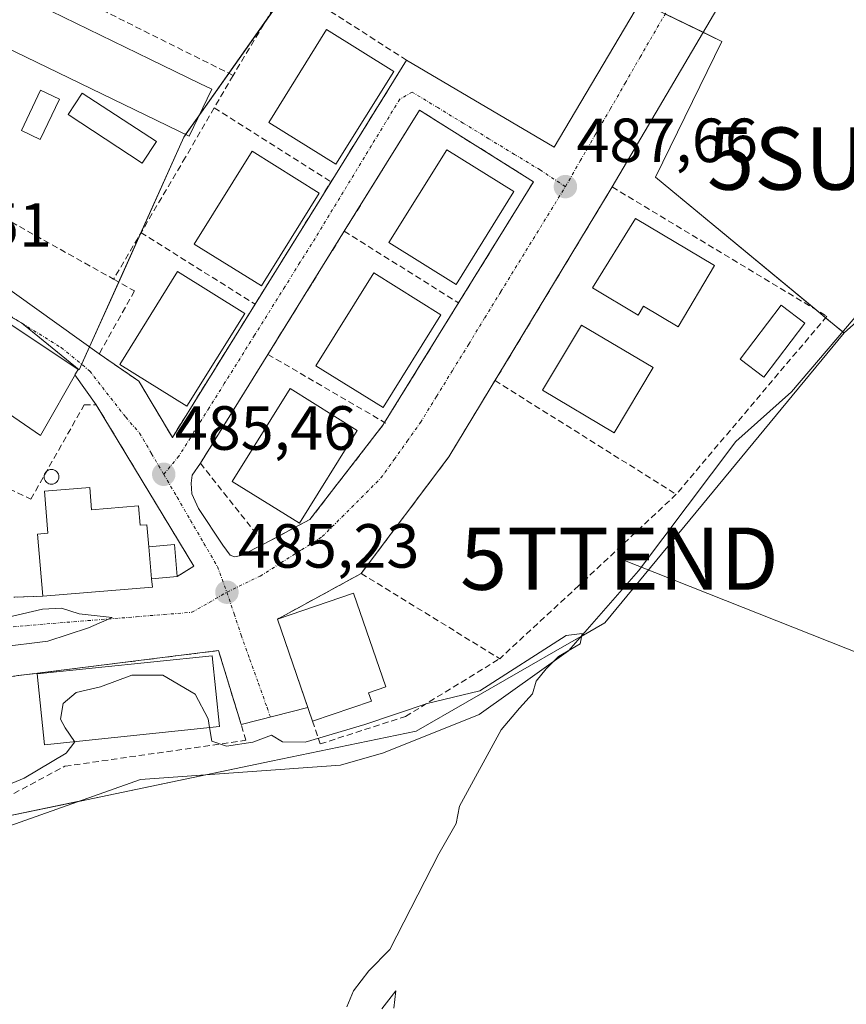
# Model space of a CAD drawing. Units: metres. Extents: x 617642 to 621093, y 4731747 to 4734120.
# Drawn here: x 617834 to 617967, y 4732053 to 4732211 of the extents above; entities that cross this region are included whole.
import ezdxf
from ezdxf.enums import TextEntityAlignment as Align

# ---------------------------------------------------------------- set-up
doc = ezdxf.new("R2010")
doc.units = ezdxf.units.M
doc.header["$MEASUREMENT"] = 0
doc.linetypes.add('TRAZO_Y_PUNTO', pattern=[1, 0.5, -0.25, 0, -0.25])
doc.linetypes.add('TRAZOSX2', pattern=[1.5, 1, -0.5])
doc.layers.get('0').update_dxf_attribs({"lineweight": 5})
for name, color, linetype, lineweight in [('Carátula', 7, 'Continuous', 5), ('Corriente natural lineal', 142, 'Continuous', 13), ('Cultivos herbáceos CxS', 92, 'Continuous', 0), ('Curva de nivel normal', 36, 'Continuous', 0), ('Edificación', 1, 'Continuous', 13), ('Edificación Cxs', 1, 'Continuous', 13), ('Edificación ligera', 1, 'Continuous', 0), ('Edificación ligera Cxs', 1, 'Continuous', 0), ('Muro lineal', 1, 'TRAZOSX2', 13), ('Núcleo urbano', 19, 'Continuous', 0), ('Núcleo urbano CxS', 19, 'Continuous', 0), ('Piscina', 142, 'Continuous', 0), ('Piscina CxS', 142, 'Continuous', 0), ('Punto de cota en terreno', 7, 'Continuous', 0), ('Rótulo de punto de cota en terreno', 19, 'Continuous', 0), ('Seto lineal', 92, 'TRAZOSX2', 0), ('Surgencia fuente', 7, 'Continuous', 0), ('Tendido', 6, 'Continuous', 0), ('Torre de tendido puntual', 7, 'Continuous', 0), ('Vía urbana Cxs', 5, 'Continuous', 0), ('Vía urbana eje', 5, 'TRAZO_Y_PUNTO', 0)]:
    doc.layers.add(name, color=color, linetype=linetype, lineweight=lineweight)
doc.styles.add('Arial', font='txt', dxfattribs={"height": 0.2})

# ---------------------------------------------------------------- blocks, each defined once
blk = doc.blocks.new('*U156')
at = {"layer": 'Cultivos herbáceos CxS', "color": 92, "linetype": 'Continuous', "lineweight": 0}
blk.add_polyline3d([(617781.49, 4732041.48, 480.26), (617789.07, 4732060.89, 481.66), (617796.88, 4732065.28, 481.2), (617816.82, 4732076.48, 482.39), (617829.44, 4732082.18, 483.33), (617843.76, 4732085.16, 482.45), (617874.48, 4732091.56, 484.27), (617897.73, 4732096.41, 484.11), (617922.35, 4732110.52, 485.19), (617928.08, 4732113.81, 485.5), (617966.51, 4732160.37, 486.85), (617966.52, 4732160.38, 486.85), (617973.4, 4732166.53, 486.92)], dxfattribs=at)
blk = doc.blocks.new('5SURGF')
blk.add_text('5SURGF', height=10).set_placement((0, 0), align=Align.MIDDLE_CENTER)
blk = doc.blocks.new('5PATER')
at = {"layer": 'Carátula', "linetype": 'Continuous', "lineweight": 5}
h = blk.add_hatch(color=250, dxfattribs=at)
edge = h.paths.add_edge_path()
edge.add_ellipse((0, 0.01), major_axis=(-1.33, -1.34), ratio=0.999422, start_angle=0, end_angle=360)
blk = doc.blocks.new('*U226')
at = {"layer": 'Vía urbana Cxs', "color": 5, "linetype": 'Continuous', "lineweight": 0}
for points in [[(617975.19, 4732215.26, 489.64), (617965.76, 4732219.2, 489.77), (617953.12, 4732224.47, 489.87), (617929.25, 4732183.83, 487.96), (617902.99, 4732140.45, 486.33), (617888.93, 4732121.73, 485.58), (617878.52, 4732116.05, 485.34), (617875.49, 4732114.39, 485.29), (617880.38, 4732100.17, 485.25), (617869.64, 4732097.47, 485.08), (617866.01, 4732109.34, 485.22), (617834.79, 4732105.44, 485.15), (617819.82, 4732103.57, 485.09), (617812.39, 4732102.64, 484.95), (617790.97, 4732101.74, 484.72), (617758.7, 4732105.89, 484.23), (617756.73, 4732106.08, 484.06), (617754.58, 4732082.58, 482.86), (617751.8, 4732062.02, 481.65), (617745.55, 4732006.56, 479.19)], [(617823.55, 4732173.66, 486.7), (617846.85, 4732157.02, 486.07), (617853.21, 4732152.62, 486.24), (617858.59, 4732143.58, 485.7), (617871.89, 4732165, 486.61), (617884.09, 4732184.66, 487.3), (617896.22, 4732204.21, 487.91), (617919.9, 4732190.22, 487.83), (617933.8, 4732213.61, 489.09)], [(617833.11, 4732117.91, 485.14), (617837.78, 4732118.08, 485.09), (617855.38, 4732119.55, 485.07), (617855.27, 4732120.89, 485.1), (617859.39, 4732121.26, 485.16), (617862.03, 4732122.92, 485.21), (617862.03, 4732122.92, 485.21), (617846.38, 4732148.83, 485.54), (617842.95, 4732153.66, 485.92), (617843.44, 4732154.51, 485.94), (617826.19, 4732166.04, 486.26)]]:
    blk.add_polyline3d(points, dxfattribs=at)
blk.add_polyline3d([(617916.61, 4732184.68, 487.61), (617898.28, 4732196.17, 487.65), (617886.21, 4732176.71, 487.09), (617873.94, 4732156.93, 486.45), (617863.09, 4732139.44, 485.83), (617861.8, 4732137.52, 485.62), (617861.6, 4732136.26, 485.56), (617861.73, 4732134.54, 485.51), (617862.79, 4732132.16, 485.46), (617866.7, 4732126.27, 485.39), (617867.89, 4732124.69, 485.37), (617868.55, 4732124.42, 485.37), (617869.67, 4732124.62, 485.41), (617873.36, 4732126.49, 485.6), (617880.7, 4732130.41, 485.89), (617892.42, 4732145.56, 486.38), (617892.69, 4732145.99, 486.4), (617904.57, 4732165.21, 487), (617916.61, 4732184.68, 487.61)], close=True, dxfattribs=at)
blk = doc.blocks.new('*U230')
at = {"layer": 'Edificación Cxs', "color": 1, "linetype": 'Continuous', "lineweight": 13}
for points in [[(617813.44, 4732171.08, 490.11), (617826.19, 4732166.04, 492.11), (617843.44, 4732154.51, 486.7), (617837.39, 4732143.91, 489.65), (617824.35, 4732152.87, 491.26), (617821.88, 4732147.65, 489.87), (617818.8, 4732149.01, 491.16), (617821.78, 4732155.69, 492.85), (617817.9, 4732157.35, 494.74), (617816.58, 4732154.04, 488.94), (617807.82, 4732157.39, 492.55), (617808.46, 4732158.97, 493.9), (617813.44, 4732171.08, 490.11)], [(617816.57, 4732165.41, 493.4), (617814.51, 4732166.21, 493.48), (617813.76, 4732164.25, 493.68), (617815.82, 4732163.45, 493.53), (617816.57, 4732165.41, 493.4)]]:
    blk.add_polyline3d(points, close=True, dxfattribs=at)
blk = doc.blocks.new('5TTEND')
blk.add_text('5TTEND', height=10).set_placement((0, 0), align=Align.MIDDLE_CENTER)

msp = doc.modelspace()

# ---------------------------------------------------------------- linework, layer by layer
at = {"layer": 'Corriente natural lineal', "color": 142, "linetype": 'Continuous', "lineweight": 13}
msp.add_polyline3d([(618013.74, 4732197.3, 488.69), (618003.49, 4732194.17, 488.68), (617998.65, 4732190.45, 488.66), (617992.98, 4732180.67, 488.19), (617988.36, 4732175.77, 487.72), (617972.55, 4732166.87, 486.95), (617969.53, 4732164.36, 486.81), (617958.07, 4732150.91, 486.83), (617949.12, 4732142.92, 486.46), (617933.46, 4732122.15, 485.36), (617922.24, 4732109.32, 485.15), (617907.9, 4732099.06, 483.83), (617892.5, 4732092.92, 483.76), (617885.61, 4732090.93, 484.18), (617853.49, 4732088.62, 482.72), (617829.89, 4732080.28, 483.09), (617818.19, 4732074.7, 481.57), (617797.93, 4732060.65, 480.96), (617790.39, 4732053.2, 480.94), (617786.46, 4732049.32, 480.01), (617780.63, 4732040.39, 480.48)], dxfattribs=at)
at = {"layer": 'Cultivos herbáceos CxS', "color": 92, "linetype": 'Continuous', "lineweight": 0}
for points in [[(617966.51, 4732160.37, 486.85), (617966.52, 4732160.38, 486.85), (617973.4, 4732166.53, 486.92)], [(617816.82, 4732076.48, 482.39), (617829.44, 4732082.18, 483.33), (617843.63, 4732085.14, 482.46), (617843.76, 4732085.16, 482.45), (617863.98, 4732089.38, 483.33), (617874.48, 4732091.56, 484.27), (617897.73, 4732096.41, 484.11), (617922.35, 4732110.52, 485.19), (617924.24, 4732111.61, 485.33), (617928.08, 4732113.81, 485.5), (617966.51, 4732160.37, 486.85)]]:
    msp.add_polyline3d(points, dxfattribs=at)
at = {"layer": 'Curva de nivel normal', "color": 36, "linetype": 'Continuous', "lineweight": 0}
for points in [[(617830.56, 4732114.35, 485), (617837.75, 4732116, 485), (617840.81, 4732116.16, 485), (617843.6, 4732115.26, 485), (617848.93, 4732114.65, 485), (617845.14, 4732112.97, 485), (617838.6, 4732110.85, 485), (617830.8, 4732109.87, 485)], [(617886.6, 4732052.11, 485), (617887.68, 4732054.66, 485), (617890.18, 4732057.91, 485), (617893.51, 4732061.29, 485), (617901.42, 4732076.7, 485), (617904.16, 4732081.58, 485), (617904.74, 4732084.34, 485), (617911.41, 4732096.59, 485), (617914.35, 4732100.07, 485), (617916.46, 4732102.4, 485), (617917.02, 4732104.4, 485), (617918.66, 4732106.4, 485), (617920.64, 4732108.4, 485), (617924.12, 4732110.41, 485), (617924.42, 4732112.09, 485), (617921.85, 4732111.74, 485), (617907.99, 4732102.87, 485), (617899.55, 4732100.82, 485), (617889.52, 4732097.46, 485), (617879.93, 4732094.64, 485), (617876.29, 4732094.67, 485), (617874.53, 4732095.73, 485), (617871.52, 4732094.63, 485), (617867.28, 4732093.96, 485), (617864.94, 4732094.79, 485), (617864.58, 4732096.99, 485)], [(617842.89, 4732094.73, 485), (617841.36, 4732096.95, 485), (617840.64, 4732098.33, 485), (617841.07, 4732100.83, 485), (617843.14, 4732102.6, 485), (617847.04, 4732103.52, 485), (617852.07, 4732105.39, 485), (617857.07, 4732105.4, 485), (617862.24, 4732102.34, 485), (617864.36, 4732098.36, 485), (617864.58, 4732096.99, 485)], [(617827.14, 4732085.7, 485), (617834.81, 4732088.85, 485), (617841.55, 4732092.84, 485), (617842.92, 4732094.68, 485), (617842.89, 4732094.73, 485)], [(617894.16, 4732051.91, 485), (617894.5, 4732054.69, 485), (617892.22, 4732051.78, 485)]]:
    msp.add_polyline3d(points, dxfattribs=at)
at = {"layer": 'Edificación', "color": 1, "linetype": 'Continuous', "lineweight": 13}
for points in [[(617864.94, 4732199.55, 492.57), (617861.27, 4732191.98, 491.2), (617828.01, 4732208.1, 495.41), (617831.68, 4732215.67, 489.04), (617835.9, 4732213.63, 488.94), (617839.14, 4732212.06, 495.05), (617847.05, 4732208.22, 494.53), (617854.97, 4732204.38, 492.11), (617863.02, 4732200.48, 493.96), (617864.94, 4732199.55, 492.57)], [(617894.15, 4732202.4, 492.41), (617884.87, 4732187.49, 492.36), (617874.07, 4732194.21, 490.94), (617883.36, 4732209.12, 488.31), (617894.15, 4732202.4, 492.41)], [(617856.02, 4732191.15, 488.78), (617853.76, 4732187.68, 490.58), (617841.84, 4732195.46, 490.81), (617844.1, 4732198.92, 491.62), (617856.02, 4732191.15, 488.78)], [(617882.18, 4732182.84, 490.45), (617872.9, 4732167.93, 490.65), (617862.1, 4732174.65, 491.2), (617871.39, 4732189.56, 488.16), (617882.18, 4732182.84, 490.45)], [(617913.47, 4732183.09, 490.65), (617904.19, 4732168.18, 493.21), (617893.39, 4732174.9, 488.49), (617902.68, 4732189.81, 487.86), (617913.47, 4732183.09, 490.65)], [(617945.68, 4732171.21, 490.71), (617939.83, 4732161.38, 487.83), (617934.29, 4732164.68, 493.77), (617933.42, 4732163.22, 490.67), (617926.06, 4732167.6, 492.81), (617932.97, 4732178.79, 491.7), (617945.68, 4732171.21, 490.71)], [(617813.44, 4732171.08, 490.11), (617826.19, 4732166.04, 492.12), (617843.44, 4732154.51, 486.7), (617837.39, 4732143.91, 489.65), (617824.35, 4732152.87, 491.26), (617821.88, 4732147.65, 489.87), (617818.8, 4732149.01, 491.16)], [(617870.21, 4732163.52, 488.2), (617860.93, 4732148.61, 491.23), (617850.13, 4732155.33, 489.88), (617859.42, 4732170.24, 488.51), (617870.21, 4732163.52, 488.2)], [(617901.74, 4732163.29, 488.77), (617892.46, 4732148.38, 492.38), (617881.66, 4732155.1, 488.45), (617890.95, 4732170.01, 487.91), (617901.74, 4732163.29, 488.77)], [(617935.8, 4732154.8, 489.81), (617929.56, 4732144.32, 490.88), (617918.07, 4732151.16, 493.56), (617924.31, 4732161.64, 490.49), (617935.8, 4732154.8, 489.81)], [(617888.3, 4732144.71, 491.75), (617879.02, 4732129.8, 491.94), (617868.22, 4732136.52, 489.14), (617877.51, 4732151.43, 487.77), (617888.3, 4732144.71, 491.75)], [(617837.78, 4732118.08, 490.95), (617836.94, 4732128.07, 488.15), (617838.6, 4732128.21, 491.27), (617838.04, 4732134.94, 487.54), (617845.32, 4732135.55, 486.81), (617845.62, 4732131.95, 489.23), (617853.15, 4732132.58, 488.16), (617853.41, 4732129.47, 491.57), (617854.5, 4732129.56, 491.05), (617854.82, 4732126.02, 490.95)], [(617855.27, 4732120.89, 489.65), (617854.82, 4732126.02, 490.95)], [(617855.27, 4732120.89, 489.65), (617855.38, 4732119.55, 486.95), (617837.78, 4732118.08, 490.95)], [(617875.49, 4732114.39, 491.76), (617887.69, 4732118.58, 488), (617892.87, 4732103.5, 487.42), (617890.12, 4732102.56, 491.54), (617890.59, 4732101.19, 490.5)], [(617881.12, 4732098.02, 491.79), (617875.49, 4732114.39, 491.76)], [(617866.17, 4732097.16, 488.82), (617838.06, 4732094.22, 491.77), (617836.87, 4732105.58, 491.03), (617864.98, 4732108.52, 490.14), (617866.17, 4732097.16, 488.82)], [(617890.59, 4732101.19, 490.5), (617881.12, 4732098.02, 491.79)]]:
    msp.add_polyline3d(points, dxfattribs=at)
at = {"layer": 'Edificación Cxs', "color": 1, "linetype": 'Continuous', "lineweight": 13}
for points in [[(617864.94, 4732199.55, 492.57), (617861.27, 4732191.98, 491.2), (617828.01, 4732208.1, 495.41), (617831.68, 4732215.67, 489.04), (617835.9, 4732213.63, 488.93), (617839.14, 4732212.06, 495.05), (617847.05, 4732208.22, 494.53), (617854.97, 4732204.38, 492.11), (617863.02, 4732200.48, 493.96), (617864.94, 4732199.55, 492.57)], [(617894.15, 4732202.4, 492.41), (617884.87, 4732187.49, 492.36), (617874.07, 4732194.21, 490.94), (617883.36, 4732209.12, 488.31), (617894.15, 4732202.4, 492.41)], [(617856.02, 4732191.15, 488.78), (617853.76, 4732187.68, 490.58), (617841.84, 4732195.46, 490.81), (617844.1, 4732198.92, 491.62), (617856.02, 4732191.15, 488.78)], [(617882.18, 4732182.84, 490.45), (617872.9, 4732167.93, 490.65), (617862.1, 4732174.65, 491.2), (617871.39, 4732189.56, 488.16), (617882.18, 4732182.84, 490.45)], [(617913.47, 4732183.09, 490.65), (617904.19, 4732168.18, 493.21), (617893.39, 4732174.9, 488.49), (617902.68, 4732189.81, 487.86), (617913.47, 4732183.09, 490.65)], [(617945.68, 4732171.21, 490.71), (617939.83, 4732161.38, 487.83), (617934.29, 4732164.68, 493.77), (617933.42, 4732163.22, 490.67), (617926.06, 4732167.6, 492.81), (617932.97, 4732178.79, 491.7), (617945.68, 4732171.21, 490.71)], [(617870.21, 4732163.52, 488.2), (617860.93, 4732148.61, 491.23), (617850.13, 4732155.33, 489.88), (617859.42, 4732170.24, 488.51), (617870.21, 4732163.52, 488.2)], [(617901.74, 4732163.29, 488.77), (617892.46, 4732148.38, 492.38), (617881.66, 4732155.1, 488.45), (617890.95, 4732170.01, 487.91), (617901.74, 4732163.29, 488.77)], [(617935.8, 4732154.8, 489.81), (617929.56, 4732144.32, 490.88), (617918.07, 4732151.16, 493.56), (617924.31, 4732161.64, 490.49), (617935.8, 4732154.8, 489.81)], [(617888.3, 4732144.71, 491.75), (617879.02, 4732129.8, 491.94), (617868.22, 4732136.52, 489.14), (617877.51, 4732151.43, 487.77), (617888.3, 4732144.71, 491.75)], [(617854.82, 4732126.02, 490.95), (617855.27, 4732120.89, 489.65), (617855.38, 4732119.55, 486.95), (617837.78, 4732118.08, 490.95), (617836.94, 4732128.07, 488.15), (617838.6, 4732128.21, 491.27), (617838.04, 4732134.94, 487.54), (617845.32, 4732135.55, 486.81), (617845.62, 4732131.95, 489.23), (617853.15, 4732132.58, 488.16), (617853.41, 4732129.47, 491.57), (617854.5, 4732129.56, 491.05), (617854.82, 4732126.02, 490.95)], [(617890.59, 4732101.19, 490.5), (617881.12, 4732098.02, 491.79), (617875.49, 4732114.39, 491.76), (617887.69, 4732118.58, 488), (617892.87, 4732103.5, 487.42), (617890.12, 4732102.56, 491.54), (617890.59, 4732101.19, 490.5)], [(617866.17, 4732097.16, 488.82), (617838.06, 4732094.22, 491.77), (617836.87, 4732105.58, 491.03), (617864.98, 4732108.52, 490.14), (617866.17, 4732097.16, 488.82)]]:
    msp.add_polyline3d(points, close=True, dxfattribs=at)
at = {"layer": 'Edificación ligera', "color": 1, "linetype": 'Continuous', "lineweight": 0}
for points in [[(617854.82, 4732126.02, 490.95), (617858.93, 4732126.4, 487.22), (617859.39, 4732121.26, 487.29)], [(617855.27, 4732120.89, 489.65), (617854.82, 4732126.02, 490.95)], [(617859.39, 4732121.26, 487.29), (617855.27, 4732120.89, 489.65)]]:
    msp.add_polyline3d(points, dxfattribs=at)
at = {"layer": 'Edificación ligera Cxs', "color": 1, "linetype": 'Continuous', "lineweight": 0}
msp.add_polyline3d([(617855.27, 4732120.89, 489.65), (617854.82, 4732126.02, 490.95), (617858.93, 4732126.4, 487.22), (617859.39, 4732121.26, 487.29), (617855.27, 4732120.89, 489.65)], close=True, dxfattribs=at)
at = {"layer": 'Muro lineal', "color": 1, "linetype": 'TRAZOSX2', "lineweight": 13}
for points in [[(617868.35, 4732201.76, 489.31), (617827.28, 4732222.28, 489.2), (617824.59, 4732209.57, 490.48)], [(617849.16, 4732169.01, 488.24), (617852.51, 4732167.12, 486.59), (617846.85, 4732157.02, 487.69), (617853.21, 4732152.62, 492.83), (617858.59, 4732143.58, 486.43), (617896.22, 4732204.21, 488.1), (617877.15, 4732216.43, 488.67), (617868.35, 4732201.76, 489.31)], [(617868.35, 4732201.76, 489.31), (617860.69, 4732188.6, 491.05), (617849.16, 4732169.01, 488.24)], [(617873.36, 4732126.49, 487.82), (617880.7, 4732130.41, 490.69), (617892.42, 4732145.56, 486.49), (617916.61, 4732184.68, 487.67), (617898.28, 4732196.17, 489.15), (617863.09, 4732139.44, 486.38), (617873.36, 4732126.49, 487.82)], [(617929.25, 4732183.83, 488.02), (617902.99, 4732140.45, 486.73), (617888.93, 4732121.73, 486.45), (617875.49, 4732114.39, 491.76)], [(617826.17, 4732181.87, 492.27), (617849.16, 4732169.01, 488.24)], [(617837.78, 4732118.08, 490.95), (617833.11, 4732117.91, 489.36)]]:
    msp.add_polyline3d(points, dxfattribs=at)
at = {"layer": 'Núcleo urbano', "color": 19, "linetype": 'Continuous', "lineweight": 0}
for points in [[(617833.24, 4732162.66, 486.13), (617834.38, 4732162.02, 486.12), (617834.7, 4732161.76, 486.11), (617843.63, 4732154.47, 485.94), (617844.01, 4732155.33, 485.96), (617845.28, 4732158.14, 486.08), (617849.97, 4732168.56, 486.4), (617853.46, 4732176.31, 486.91), (617860.43, 4732191.82, 487.94), (617860.73, 4732192.24, 488.02), (617862.87, 4732195.28, 488.08), (617867.67, 4732202.1, 488.18), (617873.67, 4732210.63, 488.05), (617877.56, 4732216.16, 488.14)], [(617833.24, 4732162.66, 486.13), (617834.38, 4732162.02, 486.12), (617834.7, 4732161.76, 486.11), (617843.63, 4732154.47, 485.94), (617844.01, 4732155.33, 485.96), (617845.28, 4732158.14, 486.08), (617849.97, 4732168.56, 486.4), (617853.46, 4732176.31, 486.91), (617860.43, 4732191.82, 487.94), (617860.73, 4732192.24, 488.02), (617862.87, 4732195.28, 488.08), (617867.67, 4732202.1, 488.18), (617873.67, 4732210.63, 488.05), (617877.56, 4732216.16, 488.14)], [(617937.76, 4732211.65, 488.97), (617943.85, 4732208.68, 489.02), (617946.84, 4732207.23, 488.97), (617936.21, 4732185.39, 488.14), (617962, 4732164.1, 487.2), (617963.53, 4732162.83, 487.05), (617966.29, 4732160.56, 486.86), (617966.47, 4732160.4, 486.85), (617966.51, 4732160.37, 486.85)], [(617937.76, 4732211.65, 488.97), (617943.85, 4732208.68, 489.02), (617946.84, 4732207.23, 488.97), (617936.21, 4732185.39, 488.14), (617962, 4732164.1, 487.2), (617963.53, 4732162.83, 487.05), (617966.29, 4732160.56, 486.86), (617966.47, 4732160.4, 486.85), (617966.51, 4732160.37, 486.85)], [(617966.51, 4732160.37, 486.85), (617966.52, 4732160.38, 486.85), (617973.4, 4732166.53, 486.92)], [(617816.82, 4732076.48, 482.39), (617829.44, 4732082.18, 483.33), (617843.63, 4732085.14, 482.46), (617843.76, 4732085.16, 482.45), (617863.98, 4732089.38, 483.33), (617874.48, 4732091.56, 484.27), (617897.73, 4732096.41, 484.11), (617922.35, 4732110.52, 485.19), (617924.24, 4732111.61, 485.33), (617928.08, 4732113.81, 485.5), (617966.51, 4732160.37, 486.85)]]:
    msp.add_polyline3d(points, dxfattribs=at)
at = {"layer": 'Núcleo urbano CxS', "color": 19, "linetype": 'Continuous', "lineweight": 0}
for points in [[(617813.2, 4732173.96, 486.38), (617834.38, 4732162.02, 486.12), (617843.63, 4732154.47, 485.94), (617860.43, 4732191.82, 487.94), (617878.84, 4732217.97, 488.37), (617890.42, 4732234.44, 489.73), (617908.78, 4732225.76, 489.52), (617946.84, 4732207.23, 488.97), (617936.21, 4732185.39, 488.14), (617966.47, 4732160.4, 486.85), (617966.51, 4732160.37, 486.85), (617966.51, 4732160.37, 486.85), (617928.08, 4732113.81, 485.5), (617922.35, 4732110.52, 485.19), (617897.73, 4732096.41, 484.11), (617874.48, 4732091.56, 484.27), (617843.76, 4732085.16, 482.45), (617829.44, 4732082.18, 483.33)], [(617973.4, 4732166.53, 486.92), (617966.52, 4732160.38, 486.85), (617966.51, 4732160.37, 486.85), (617966.51, 4732160.37, 486.85), (617966.47, 4732160.4, 486.85), (617936.21, 4732185.39, 488.14), (617946.84, 4732207.23, 488.97), (617908.78, 4732225.76, 489.52), (617890.42, 4732234.44, 489.73), (617878.84, 4732217.97, 488.37), (617860.43, 4732191.82, 487.94), (617843.63, 4732154.47, 485.94), (617834.38, 4732162.02, 486.12), (617813.2, 4732173.96, 486.38)]]:
    msp.add_polyline3d(points, dxfattribs=at)
at = {"layer": 'Piscina', "color": 142, "linetype": 'Continuous', "lineweight": 0}
for points in [[(617840.45, 4732197.93, 488.53), (617837.38, 4732191.47, 488.18), (617834.34, 4732192.92, 488.44), (617837.41, 4732199.37, 488.59), (617840.45, 4732197.93, 488.53)], [(617960.17, 4732161.97, 487.22), (617953.61, 4732153.29, 487.21), (617949.79, 4732156.17, 487.39), (617956.36, 4732164.85, 487.34), (617960.17, 4732161.97, 487.22)], [(617838.01, 4732137.46, 485.07), (617838.01, 4732137.47, 485.07), (617838.06, 4732137.67, 485.07), (617838.15, 4732137.86, 485.07), (617838.27, 4732138.03, 485.07), (617838.41, 4732138.18, 485.07)], [(617838.41, 4732138.18, 485.07), (617838.58, 4732138.29, 485.07), (617838.77, 4732138.38, 485.07), (617838.97, 4732138.43, 485.07), (617839.18, 4732138.45, 485.07), (617839.38, 4732138.43, 485.07), (617839.58, 4732138.38, 485.07), (617839.77, 4732138.29, 485.07), (617839.94, 4732138.18, 485.07), (617840.09, 4732138.03, 485.08), (617840.2, 4732137.86, 485.08), (617840.29, 4732137.67, 485.08), (617840.34, 4732137.47, 485.08), (617840.36, 4732137.27, 485.08), (617840.34, 4732137.06, 485.08), (617840.29, 4732136.86, 485.08), (617840.2, 4732136.67, 485.08), (617840.09, 4732136.51, 485.08), (617839.94, 4732136.36, 485.08), (617839.77, 4732136.24, 485.08), (617839.58, 4732136.15, 485.08), (617839.38, 4732136.1, 485.08)], [(617839.38, 4732136.1, 485.08), (617839.18, 4732136.08, 485.08), (617838.97, 4732136.1, 485.08), (617838.77, 4732136.15, 485.07), (617838.58, 4732136.24, 485.07), (617838.42, 4732136.36, 485.07), (617838.27, 4732136.51, 485.07), (617838.15, 4732136.67, 485.07), (617838.06, 4732136.86, 485.07), (617838.01, 4732137.06, 485.07), (617837.99, 4732137.27, 485.07), (617838.01, 4732137.46, 485.07)]]:
    msp.add_polyline3d(points, dxfattribs=at)
at = {"layer": 'Piscina CxS', "color": 142, "linetype": 'Continuous', "lineweight": 0}
for points in [[(617840.45, 4732197.93, 488.53), (617837.38, 4732191.47, 488.18), (617834.34, 4732192.92, 488.44), (617837.41, 4732199.37, 488.59), (617840.45, 4732197.93, 488.53)], [(617960.17, 4732161.97, 487.22), (617953.61, 4732153.29, 487.21), (617949.79, 4732156.17, 487.39), (617956.36, 4732164.85, 487.34), (617960.17, 4732161.97, 487.22)], [(617839.38, 4732136.1, 485.08), (617839.18, 4732136.08, 485.08), (617838.97, 4732136.1, 485.08), (617838.77, 4732136.15, 485.07), (617838.58, 4732136.24, 485.07), (617838.42, 4732136.36, 485.07), (617838.27, 4732136.51, 485.07), (617838.15, 4732136.67, 485.07), (617838.06, 4732136.86, 485.07), (617838.01, 4732137.06, 485.07), (617837.99, 4732137.27, 485.07), (617838.01, 4732137.47, 485.07), (617838.06, 4732137.67, 485.07), (617838.15, 4732137.86, 485.07), (617838.27, 4732138.03, 485.07), (617838.42, 4732138.18, 485.07), (617838.58, 4732138.29, 485.07), (617838.77, 4732138.38, 485.07), (617838.97, 4732138.43, 485.07), (617839.18, 4732138.45, 485.07), (617839.38, 4732138.43, 485.07), (617839.58, 4732138.38, 485.07), (617839.77, 4732138.29, 485.07), (617839.94, 4732138.18, 485.07), (617840.09, 4732138.03, 485.08), (617840.2, 4732137.86, 485.08), (617840.29, 4732137.67, 485.08), (617840.34, 4732137.47, 485.08), (617840.36, 4732137.27, 485.08), (617840.34, 4732137.06, 485.08), (617840.29, 4732136.86, 485.08), (617840.2, 4732136.67, 485.08), (617840.09, 4732136.51, 485.08), (617839.94, 4732136.36, 485.08), (617839.77, 4732136.24, 485.08), (617839.58, 4732136.15, 485.08), (617839.38, 4732136.1, 485.08)]]:
    msp.add_polyline3d(points, close=True, dxfattribs=at)
at = {"layer": 'Seto lineal', "color": 92, "linetype": 'TRAZOSX2', "lineweight": 0}
for points in [[(617865.32, 4732196.55, 493.48), (617884.09, 4732184.66, 487.53)], [(617929.25, 4732183.83, 488.02), (617963.72, 4732163.06, 487.26), (617939.53, 4732134.45, 486.57)], [(617853.56, 4732176.49, 488.99), (617871.89, 4732165, 487.53)], [(617886.21, 4732176.71, 488.33), (617904.57, 4732165.21, 487.99)], [(617873.94, 4732156.93, 486.61), (617892.69, 4732145.99, 486.52), (617892.89, 4732145.87, 486.49)], [(617910.42, 4732152.72, 487.15), (617939.53, 4732134.45, 486.57)], [(617816.07, 4732142.95, 489.46), (617835.87, 4732133.67, 487.4), (617844.43, 4732148.83, 486.09), (617846.38, 4732148.83, 487.09), (617862.03, 4732122.92, 486.21), (617859.39, 4732121.26, 487.29)], [(617939.53, 4732134.45, 486.57), (617923.89, 4732119.78, 486.08), (617911.18, 4732108.04, 490.14)], [(617888.93, 4732121.73, 486.45), (617911.18, 4732108.04, 490.14)], [(617814.6, 4732076.48, 487.21), (617841.33, 4732090.76, 485.33), (617870.42, 4732094.92, 486.07), (617866.01, 4732109.34, 487.37), (617812.39, 4732102.64, 486.97)], [(617881.12, 4732098.02, 491.79), (617882.34, 4732094.34, 487), (617896.03, 4732098.75, 488.16), (617911.18, 4732108.04, 490.14)]]:
    msp.add_polyline3d(points, dxfattribs=at)
at = {"layer": 'Tendido', "color": 6, "linetype": 'Continuous', "lineweight": 0}
msp.add_polyline3d([(618245.14, 4731999.55, 499.01), (618091.12, 4732060.45, 491.97), (617930.4, 4732124.11, 485.8)], dxfattribs=at)
at = {"layer": 'Vía urbana Cxs', "color": 5, "linetype": 'Continuous', "lineweight": 0}
for points in [[(618012.98, 4732199.68, 488.59), (617975.19, 4732215.26, 489.64), (617965.76, 4732219.2, 489.77), (617953.12, 4732224.47, 489.87), (617929.25, 4732183.83, 487.96)], [(617896.22, 4732204.21, 487.91), (617919.9, 4732190.22, 487.83), (617933.8, 4732213.61, 489.09)], [(617884.09, 4732184.66, 487.3), (617896.22, 4732204.21, 487.91)], [(617916.61, 4732184.68, 487.61), (617898.28, 4732196.17, 487.65), (617886.21, 4732176.71, 487.09)], [(617871.89, 4732165, 486.61), (617884.09, 4732184.66, 487.3)], [(617929.25, 4732183.83, 487.96), (617902.99, 4732140.45, 486.33), (617888.93, 4732121.73, 485.58)], [(617904.57, 4732165.21, 487), (617916.61, 4732184.68, 487.61)], [(617886.21, 4732176.71, 487.09), (617873.94, 4732156.93, 486.45)], [(617823.55, 4732173.66, 486.7), (617846.85, 4732157.02, 486.07)], [(617842.95, 4732153.66, 485.92), (617843.44, 4732154.51, 485.94), (617826.19, 4732166.04, 486.26), (617813.44, 4732171.08, 486.39)], [(617846.85, 4732157.02, 486.07), (617853.21, 4732152.62, 486.24), (617858.59, 4732143.58, 485.7), (617871.89, 4732165, 486.61)], [(617892.69, 4732145.99, 486.4), (617904.57, 4732165.21, 487)], [(617873.94, 4732156.93, 486.45), (617863.09, 4732139.44, 485.83)], [(617846.38, 4732148.83, 485.54), (617842.95, 4732153.66, 485.92)], [(617862.03, 4732122.92, 485.21), (617846.38, 4732148.83, 485.54)], [(617873.36, 4732126.49, 485.6), (617880.7, 4732130.41, 485.89), (617892.42, 4732145.56, 486.38), (617892.69, 4732145.99, 486.4)], [(617863.09, 4732139.44, 485.83), (617861.8, 4732137.52, 485.62), (617861.6, 4732136.26, 485.56), (617861.73, 4732134.54, 485.51), (617862.79, 4732132.16, 485.46), (617866.7, 4732126.27, 485.39), (617867.89, 4732124.69, 485.37), (617868.55, 4732124.42, 485.37), (617869.67, 4732124.62, 485.41), (617873.36, 4732126.49, 485.6)], [(617859.39, 4732121.26, 485.16), (617862.03, 4732122.92, 485.21)], [(617837.78, 4732118.08, 485.09), (617855.38, 4732119.55, 485.07), (617855.27, 4732120.89, 485.1)], [(617855.27, 4732120.89, 485.1), (617859.39, 4732121.26, 485.16)], [(617888.93, 4732121.73, 485.58), (617878.52, 4732116.05, 485.34), (617875.49, 4732114.39, 485.29)], [(617833.11, 4732117.91, 485.14), (617837.78, 4732118.08, 485.09)], [(617875.49, 4732114.39, 485.29), (617880.38, 4732100.17, 485.25)], [(617869.64, 4732097.47, 485.08), (617866.01, 4732109.34, 485.22), (617834.79, 4732105.44, 485.15), (617819.82, 4732103.57, 485.09), (617812.39, 4732102.64, 484.95)], [(617880.38, 4732100.17, 485.25), (617869.64, 4732097.47, 485.08)]]:
    msp.add_polyline3d(points, dxfattribs=at)
at = {"layer": 'Vía urbana eje', "color": 5, "linetype": 'TRAZO_Y_PUNTO', "lineweight": 0}
for points in [[(617921.73, 4732183.88, 487.67), (617924.12, 4732188.04, 487.83), (617926.53, 4732192.21, 488.01), (617928.94, 4732196.36, 488.24), (617931.33, 4732200.52, 488.4), (617933.73, 4732204.69, 488.63), (617938.55, 4732213.01, 489.06), (617940.94, 4732217.18, 489.3), (617943.35, 4732221.34, 489.57), (617945.76, 4732225.51, 489.78), (617948.16, 4732229.68, 489.88)], [(617921.73, 4732183.88, 487.67), (617917.66, 4732186.57, 487.67), (617913.55, 4732189.07, 487.68), (617909.44, 4732191.58, 487.71), (617905.33, 4732194.08, 487.79), (617901.23, 4732196.58, 487.75), (617897.12, 4732199.08, 487.73), (617895.12, 4732197.94, 487.68), (617892.85, 4732194.22, 487.58), (617890.58, 4732190.49, 487.52), (617886.05, 4732183.01, 487.23), (617883.78, 4732179.29, 487.15), (617881.51, 4732175.56, 487), (617879.08, 4732171.68, 486.9), (617876.66, 4732167.79, 486.72), (617871.8, 4732160.01, 486.39), (617866.94, 4732152.25, 486.15), (617864.51, 4732148.35, 486.05), (617862.07, 4732144.47, 485.85), (617859.64, 4732140.59, 485.63), (617857.21, 4732137.66, 485.46)], [(617867.35, 4732118.71, 485.23), (617872.71, 4732121.31, 485.38), (617876.03, 4732123.42, 485.46), (617879.35, 4732125.52, 485.64), (617882.67, 4732127.65, 485.76), (617885.82, 4732130.79, 485.84), (617888.96, 4732133.93, 485.94), (617892.1, 4732137.08, 486.03), (617894.23, 4732140.04, 486.13), (617896.33, 4732143.01, 486.18), (617898.44, 4732145.97, 486.3), (617901.03, 4732150.18, 486.42), (617903.62, 4732154.4, 486.56), (617906.21, 4732158.6, 486.66), (617908.78, 4732162.82, 486.85), (617911.37, 4732167.02, 486.99), (617916.55, 4732175.46, 487.35), (617921.73, 4732183.88, 487.67)], [(617808.33, 4732176.99, 486.51), (617811.98, 4732175.02, 486.42), (617815.6, 4732173.01, 486.34), (617819.69, 4732170.68, 486.32), (617823.78, 4732168.34, 486.27), (617827.85, 4732166, 486.33), (617840.74, 4732158.02, 486.01), (617845.33, 4732154.25, 485.92), (617851.1, 4732146.84, 485.63), (617853.33, 4732144.29, 485.65), (617855.26, 4732140.98, 485.49), (617857.21, 4732137.66, 485.46)], [(617857.21, 4732137.66, 485.46), (617859.37, 4732133.97, 485.43), (617861.51, 4732130.26, 485.37), (617863.67, 4732126.57, 485.32), (617865.83, 4732122.86, 485.27), (617867.35, 4732118.71, 485.23)], [(617830.85, 4732112.98, 484.95), (617835.14, 4732113.34, 484.93), (617839.44, 4732113.71, 484.94), (617843.89, 4732114.07, 484.97), (617852.8, 4732114.77, 485.02), (617857.26, 4732115.14, 485.06), (617861.71, 4732115.49, 485.17), (617864.53, 4732117.09, 485.2), (617867.35, 4732118.71, 485.23)], [(617867.35, 4732118.71, 485.23), (617868.51, 4732115.26, 485.21), (617869.66, 4732111.81, 485.17), (617871.03, 4732107.93, 485.11), (617872.42, 4732104.07, 485.07), (617873.8, 4732100.18, 485.06), (617874.34, 4732098.65, 485.06)]]:
    msp.add_polyline3d(points, dxfattribs=at)

# ---------------------------------------------------------------- block references
at = {"layer": 'Cultivos herbáceos CxS', "color": 92, "linetype": 'Continuous', "lineweight": 0}
msp.add_blockref('*U156', (0, 0), dxfattribs=at)
at = {"layer": 'Edificación Cxs', "color": 1, "linetype": 'Continuous', "lineweight": 13}
msp.add_blockref('*U230', (0, 0), dxfattribs=at)
at = {"layer": 'Punto de cota en terreno', "linetype": 'Continuous', "lineweight": 0}
for p in [(617921.73, 4732183.88, 487.66), (617857.21, 4732137.66, 485.46), (617867.36, 4732118.71, 485.23)]:
    msp.add_blockref('5PATER', p, dxfattribs=at)
at = {"layer": 'Surgencia fuente', "linetype": 'Continuous', "lineweight": 0}
msp.add_blockref('5SURGF', (617970.06, 4732188.39, 487.76), dxfattribs=at)
at = {"layer": 'Torre de tendido puntual', "linetype": 'Continuous', "lineweight": 0}
msp.add_blockref('5TTEND', (617930.4, 4732124.11, 485.99), dxfattribs=at)
at = {"layer": 'Vía urbana Cxs', "color": 5, "linetype": 'Continuous', "lineweight": 0}
msp.add_blockref('*U226', (0, 0), dxfattribs=at)

# ---------------------------------------------------------------- texts
at = {"layer": 'Rótulo de punto de cota en terreno', "color": 19, "linetype": 'Continuous', "lineweight": 0, "style": 'Arial'}
for s, p in [('487,66', (617923.49, 4732185.64)), ('486,51', (617810.1, 4732172.04)), ('485,46', (617858.97, 4732139.42)), ('485,23', (617869.12, 4732120.47))]:
    msp.add_text(s, height=7, dxfattribs=at).set_placement(p, align=Align.BOTTOM_LEFT)

doc.saveas('drawing.dxf')
